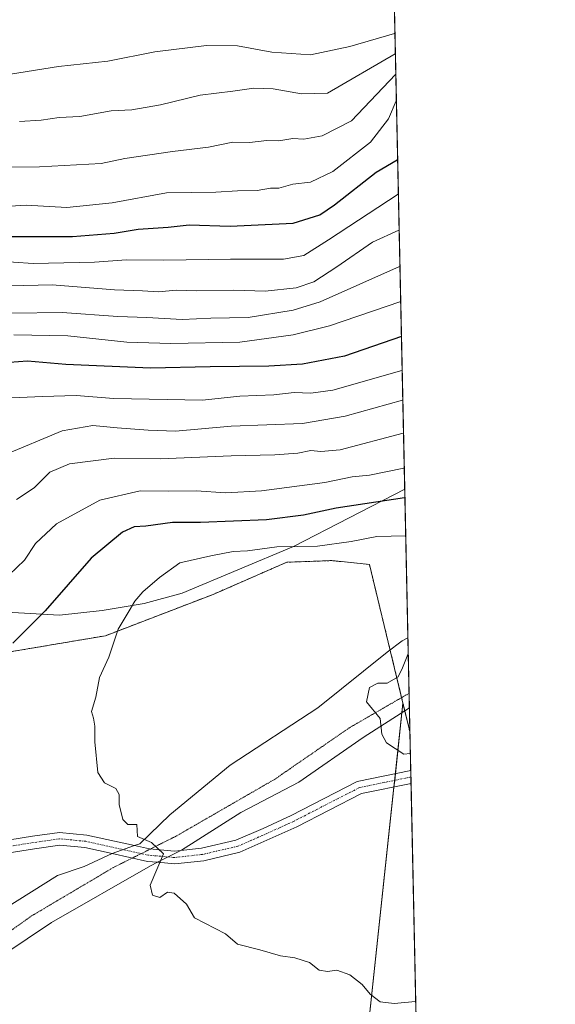
# Model space of a CAD drawing. Units: metres. Extents: x 644773 to 648234, y 4739206 to 4741592.
# Drawn here: x 648106 to 648234, y 4740826 to 4741061 of the extents above; entities that cross this region are included whole.
import ezdxf

# ---------------------------------------------------------------- set-up
doc = ezdxf.new("R2010")
doc.units = ezdxf.units.M
doc.header["$MEASUREMENT"] = 0
for name, pattern in [('TRAZO_Y_PUNTO', [1, 0.5, -0.25, 0, -0.25]), ('TRAZOS', [0.75, 0.5, -0.25]), ('TRAZOS2', [0.375, 0.25, -0.125])]:
    doc.linetypes.add(name, pattern=pattern)
for name, color, linetype, lineweight in [('Arbolado forestal', 92, 'TRAZOS', 0), ('Arbolado forestal CxS', 92, 'Continuous', 0), ('Camino', 19, 'Continuous', 0), ('Camino Cxs', 19, 'Continuous', 0), ('Camino eje', 39, 'TRAZO_Y_PUNTO', 13), ('Comarca CxS', 133, 'Continuous', 0), ('Comunidad Autónoma CxS', 142, 'Continuous', 0), ('Curva de nivel maestra', 36, 'Continuous', 30), ('Curva de nivel normal', 36, 'Continuous', 0), ('Entidad de ámbito territorial', 19, 'Continuous', 0), ('Entidad de ámbito territorial CxS', 92, 'Continuous', 0), ('Espacio natural protegido CxS', 2, 'Continuous', 0), ('Matorral', 135, 'Continuous', 0), ('Matorral CxS', 135, 'Continuous', 0), ('Municipio CxS', 142, 'Continuous', 0), ('Provincia CxS', 1, 'Continuous', 0), ('Vía pecuaria', 92, 'Continuous', 13), ('Vía pecuaria CxS', 92, 'Continuous', 13), ('Vía pecuaria eje', 92, 'TRAZOS2', 0)]:
    doc.layers.add(name, color=color, linetype=linetype, lineweight=lineweight)

# ---------------------------------------------------------------- blocks, each defined once
blk = doc.blocks.new('*U174')
at = {"layer": 'Curva de nivel normal', "color": 36, "linetype": 'Continuous', "lineweight": 0}
blk.add_polyline3d([(648197.74, 4740962.47, 1140), (648197.66, 4740962.44, 1140), (648182.62, 4740958.51, 1140), (648177.99, 4740958.14, 1140), (648175.62, 4740958.34, 1140), (648172.5, 4740957.74, 1140), (648167.02, 4740957.28, 1140), (648156.62, 4740957.1, 1140), (648139.81, 4740956.33, 1140), (648128.75, 4740956.55, 1140), (648118.06, 4740955.18, 1140), (648113.42, 4740953.2, 1140), (648109.65, 4740949.48, 1140), (648105.48, 4740946.63, 1140)], dxfattribs=at)
blk = doc.blocks.new('*U178')
at = {"layer": 'Curva de nivel normal', "color": 36, "linetype": 'Continuous', "lineweight": 0}
blk.add_polyline3d([(648197.91, 4740954.21, 1145), (648197.83, 4740954.16, 1145), (648189.66, 4740952.48, 1145), (648185.5, 4740952.04, 1145), (648178.94, 4740950.73, 1145), (648163.86, 4740948.69, 1145), (648155.36, 4740948.29, 1145), (648148.3, 4740948.7, 1145), (648141.73, 4740948.63, 1145), (648134.98, 4740948.71, 1145), (648125.32, 4740946.5, 1145), (648115, 4740940.88, 1145), (648109.99, 4740936.2, 1145), (648107.34, 4740932.23, 1145), (648103.7, 4740928.74, 1145)], dxfattribs=at)
blk = doc.blocks.new('*U194')
at = {"layer": 'Curva de nivel normal', "color": 36, "linetype": 'Continuous', "lineweight": 0}
for points in [[(648198.26, 4740938.02, 1155), (648198.18, 4740937.98, 1155), (648191.38, 4740937.83, 1155), (648185.23, 4740936.66, 1155), (648177.2, 4740935.52, 1155), (648167.53, 4740935.4, 1155), (648160.54, 4740934.44, 1155), (648157.11, 4740934.3, 1155), (648151.82, 4740933.26, 1155), (648144.44, 4740931.6, 1155), (648139.56, 4740928.06, 1155), (648135.6, 4740924.7, 1155), (648133.65, 4740922.45, 1155), (648132.36, 4740920.12, 1155), (648129.68, 4740915.78, 1155), (648127.5, 4740909.12, 1155), (648125.29, 4740904.27, 1155), (648124.34, 4740899.6, 1155), (648123.35, 4740896.15, 1155), (648123.79, 4740894.59, 1155), (648124.15, 4740892.62, 1155), (648124.12, 4740888.92, 1155), (648124.83, 4740881.63, 1155), (648126.47, 4740879.16, 1155), (648129.14, 4740877.79, 1155), (648129.95, 4740876.34, 1155), (648129.91, 4740873.97, 1155), (648130.82, 4740870.39, 1155), (648132.03, 4740869.26, 1155), (648134.17, 4740869.23, 1155), (648134.32, 4740866.4, 1155), (648137.61, 4740864.91, 1155), (648140.48, 4740862.24, 1155), (648137.37, 4740854.73, 1155), (648137.87, 4740852.38, 1155), (648139.65, 4740851.83, 1155), (648141.47, 4740853.06, 1155), (648143.05, 4740852.88, 1155), (648145.98, 4740850.26, 1155), (648147.94, 4740846.95, 1155), (648155.33, 4740843.13, 1155), (648158.18, 4740840.67, 1155), (648163.47, 4740839.37, 1155), (648168.41, 4740837.93, 1155), (648171.84, 4740837.46, 1155), (648175.32, 4740836.37, 1155), (648177.65, 4740834.54, 1155), (648179.65, 4740834.18, 1155), (648181.86, 4740834.48, 1155), (648184.9, 4740833.42, 1155), (648187.9, 4740831.08, 1155), (648189.79, 4740828.79, 1155), (648192.18, 4740826.97, 1155), (648195.53, 4740826.59, 1155), (648200.57, 4740827.01, 1155), (648200.65, 4740827, 1155)], [(648200.65, 4740827, 1155)]]:
    blk.add_polyline3d(points, dxfattribs=at)
blk = doc.blocks.new('*U201')
at = {"layer": 'Curva de nivel normal', "color": 36, "linetype": 'Continuous', "lineweight": 0}
for points in [[(648199.38, 4740886.13, 1160), (648199.3, 4740886.1, 1160), (648197.85, 4740885.97, 1160), (648193.66, 4740888.68, 1160), (648192.53, 4740890.78, 1160), (648192.19, 4740894.45, 1160), (648188.94, 4740898.45, 1160), (648189.65, 4740901.89, 1160), (648191.65, 4740902.88, 1160), (648193.85, 4740902.89, 1160), (648196.46, 4740904.44, 1160), (648197.48, 4740906.59, 1160), (648198.79, 4740909.7, 1160), (648198.87, 4740909.77, 1160)], [(648199.38, 4740886.13, 1160), (648199.38, 4740886.13, 1160)]]:
    blk.add_polyline3d(points, dxfattribs=at)
blk = doc.blocks.new('*U212')
at = {"layer": 'Curva de nivel maestra', "color": 36, "linetype": 'Continuous', "lineweight": 30}
blk.add_polyline3d([(648198.07, 4740947.09, 1150), (648197.99, 4740947.06, 1150), (648181.65, 4740944.6, 1150), (648173.9, 4740942.93, 1150), (648165.1, 4740941.84, 1150), (648149.3, 4740941.19, 1150), (648142.64, 4740941.18, 1150), (648136.29, 4740940.28, 1150), (648133.52, 4740940.18, 1150), (648130.7, 4740938.9, 1150), (648123.23, 4740932.65, 1150), (648112.32, 4740920.12, 1150), (648104.6, 4740912.45, 1150)], dxfattribs=at)
blk = doc.blocks.new('*U219')
at = {"layer": 'Curva de nivel maestra', "color": 36, "linetype": 'Continuous', "lineweight": 30}
blk.add_polyline3d([(648197.24, 4740985.5, 1125), (648183.65, 4740980.82, 1125), (648173.65, 4740978.88, 1125), (648165.65, 4740978.43, 1125), (648151.65, 4740978.25, 1125), (648137.39, 4740977.93, 1125), (648117.26, 4740978.81, 1125), (648108.05, 4740979.62, 1125), (648103.82, 4740979.34, 1125)], dxfattribs=at)

msp = doc.modelspace()

# ---------------------------------------------------------------- linework, layer by layer
at = {"layer": 'Arbolado forestal', "color": 92, "linetype": 'TRAZOS', "lineweight": 0}
for points in [[(648187.94, 4741418.09, 904.54), (648190.48, 4741299.83, 939.72), (648198.79, 4740913.67, 1159.85), (648199.07, 4740900.49, 1160.1), (648199.14, 4740896.99, 1160.25), (648199.26, 4740891.42, 1160.27)], [(648197.6, 4740898.16, 1160.14), (648197.29, 4740899.46, 1160.09), (648194.54, 4740910.81, 1159.73), (648189.61, 4740931.17, 1157.06), (648180.68, 4740932.11, 1156.36), (648169.89, 4740931.71, 1156.75), (648152.37, 4740924.06, 1157.15), (648126.68, 4740914.2, 1154.17), (648097.63, 4740909.3, 1148.52), (648071.16, 4740913.85, 1142.16), (648057.63, 4740919.65, 1138.88), (648056.81, 4740920, 1138.77), (648055.27, 4740919.73, 1138.94), (648052.44, 4740919.22, 1139.31), (648005.55, 4740910.78, 1144.46), (647937.9, 4740920, 1148.09), (647900.99, 4740903.6, 1153.36), (647850.76, 4740904.63, 1152.04), (647820.86, 4740951.66, 1135.6), (647799.26, 4740964.98, 1121.73)], [(648197.6, 4740898.16, 1160.14), (648197.29, 4740899.46, 1160.09), (648194.54, 4740910.81, 1159.73), (648189.61, 4740931.17, 1157.06), (648180.68, 4740932.11, 1156.36), (648169.89, 4740931.71, 1156.75), (648152.37, 4740924.06, 1157.15), (648126.68, 4740914.2, 1154.17), (648097.63, 4740909.3, 1148.52), (648071.16, 4740913.85, 1142.16), (648057.63, 4740919.65, 1138.88), (648056.81, 4740920, 1138.77), (648055.27, 4740919.73, 1138.94), (648052.44, 4740919.22, 1139.31), (648005.55, 4740910.78, 1144.46), (647937.9, 4740920, 1148.09), (647900.99, 4740903.6, 1153.36), (647850.76, 4740904.63, 1152.04), (647820.86, 4740951.66, 1135.6), (647799.26, 4740964.98, 1121.73)], [(648036.03, 4740767.33, 1144.76), (648031.72, 4740767.7, 1144.86), (648035.25, 4740779.2, 1144.76), (648062.53, 4740798.69, 1145.41), (648063.46, 4740798.8, 1145.39), (648078.11, 4740800.64, 1145.58), (648092.72, 4740797.71, 1144.68), (648119.02, 4740782.12, 1142.91), (648138.74, 4740778.07, 1142.15), (648163.57, 4740777.09, 1142.43), (648187.65, 4740805.16, 1150.49), (648195.46, 4740878.18, 1159.18), (648195.63, 4740879.74, 1159.26), (648195.8, 4740881.31, 1159.35), (648197.35, 4740895.84, 1160.2), (648197.6, 4740898.16, 1160.14)], [(648199.26, 4740891.42, 1160.27), (648199.24, 4740891.4, 1160.27), (648198.05, 4740896.29, 1160.22), (648197.6, 4740898.16, 1160.14)]]:
    msp.add_polyline3d(points, dxfattribs=at)
at = {"layer": 'Arbolado forestal CxS', "color": 92, "linetype": 'Continuous', "lineweight": 0}
for points in [[(648187.94, 4741418.09, 904.54), (648199.26, 4740891.42, 1160.27), (648199.24, 4740891.4, 1160.27), (648197.6, 4740898.16, 1160.14), (648189.61, 4740931.17, 1157.06), (648180.68, 4740932.11, 1156.36), (648169.89, 4740931.71, 1156.75), (648152.37, 4740924.06, 1157.15), (648126.68, 4740914.2, 1154.17), (648097.63, 4740909.3, 1148.52), (648071.16, 4740913.85, 1142.16), (648056.81, 4740920, 1138.77), (648005.55, 4740910.78, 1144.46), (647937.9, 4740920, 1148.09), (647900.99, 4740903.6, 1153.36), (647850.76, 4740904.63, 1152.04), (647820.86, 4740951.66, 1135.6), (647799.26, 4740964.98, 1121.73), (647791.86, 4741002.89, 1100.21), (647765.56, 4741059.41, 1079.49), (647756.79, 4741078.9, 1071.31)], [(647900.99, 4740903.6, 1153.36), (647937.9, 4740920, 1148.09), (648005.55, 4740910.78, 1144.46), (648056.81, 4740920, 1138.77), (648071.16, 4740913.85, 1142.16), (648097.63, 4740909.3, 1148.52), (648126.68, 4740914.2, 1154.17), (648152.37, 4740924.06, 1157.15), (648169.89, 4740931.71, 1156.75), (648180.68, 4740932.11, 1156.36), (648189.61, 4740931.17, 1157.06), (648197.6, 4740898.16, 1160.14), (648197.6, 4740898.16, 1160.14), (648187.65, 4740805.16, 1150.49)]]:
    msp.add_polyline3d(points, dxfattribs=at)
at = {"layer": 'Camino', "color": 19, "linetype": 'Continuous', "lineweight": 0}
for points in [[(648144.66, 4740863.03, 1155.29), (648149.58, 4740863.57, 1155.68), (648157.75, 4740865.46, 1156.59), (648164.3, 4740868.3, 1157.13), (648170.98, 4740871.37, 1157.71), (648186.71, 4740879.43, 1158.85), (648199.46, 4740882.07, 1159.48)], [(648199.46, 4740882.07, 1159.48), (648199.53, 4740879.02, 1159.35)], [(648199.53, 4740879.02, 1159.35), (648187.71, 4740876.58, 1158.77), (648172.29, 4740868.67, 1157.51)], [(648172.29, 4740868.67, 1157.51), (648158.69, 4740862.6, 1156.44), (648150.09, 4740860.6, 1155.82), (648143.18, 4740859.84, 1155.27), (648139.08, 4740860.21, 1154.99)], [(648060.89, 4740854.63, 1151.57), (648063.64, 4740855.41, 1151.61), (648081.66, 4740861.19, 1152.01), (648092.97, 4740863.8, 1152.22), (648109.31, 4740866.41, 1153.09), (648115.7, 4740867.34, 1153.51), (648122.24, 4740866.69, 1153.9), (648133.58, 4740864.19, 1154.5)], [(648128.24, 4740862.29, 1154.23), (648121.77, 4740863.72, 1153.87), (648115.77, 4740864.32, 1153.47), (648109.77, 4740863.45, 1153.01), (648093.54, 4740860.85, 1152.46), (648082.46, 4740858.3, 1152.05), (648064.51, 4740852.54, 1151.58), (648046.11, 4740847.31, 1151.28), (648038.28, 4740842.5, 1151.24), (648027.41, 4740834.35, 1151.15), (648017.61, 4740829.22, 1150.95), (648007.91, 4740825.1, 1150.37), (647992.11, 4740811.76, 1150.01), (647981.83, 4740802.65, 1150.23), (647967.61, 4740786.51, 1150.55), (647956.35, 4740771.26, 1150.39), (647952.97, 4740765.53, 1150.26), (647946.51, 4740759.03, 1150.96), (647939.08, 4740753.83, 1151.74)], [(648133.58, 4740864.19, 1154.5), (648137.16, 4740863.4, 1154.67), (648143.15, 4740862.86, 1155.17), (648144.66, 4740863.03, 1155.29)], [(648139.08, 4740860.21, 1154.99), (648136.7, 4740860.43, 1154.82), (648128.24, 4740862.29, 1154.23)]]:
    msp.add_polyline3d(points, dxfattribs=at)
at = {"layer": 'Camino Cxs', "color": 19, "linetype": 'Continuous', "lineweight": 0}
msp.add_polyline3d([(648092.97, 4740863.8, 1152.22), (648109.31, 4740866.41, 1153.09), (648115.7, 4740867.34, 1153.51), (648122.24, 4740866.69, 1153.9), (648133.58, 4740864.19, 1154.5), (648137.16, 4740863.4, 1154.67), (648143.15, 4740862.86, 1155.17), (648144.66, 4740863.03, 1155.29), (648149.58, 4740863.57, 1155.68), (648157.75, 4740865.46, 1156.59), (648164.3, 4740868.3, 1157.13), (648170.98, 4740871.37, 1157.71), (648186.71, 4740879.43, 1158.85), (648199.46, 4740882.07, 1159.48), (648199.53, 4740879.02, 1159.35), (648187.71, 4740876.58, 1158.77), (648172.29, 4740868.67, 1157.51), (648172.29, 4740868.67, 1157.51), (648158.69, 4740862.6, 1156.44), (648150.09, 4740860.6, 1155.82), (648143.18, 4740859.84, 1155.27), (648139.08, 4740860.21, 1154.99), (648136.7, 4740860.43, 1154.82), (648128.24, 4740862.29, 1154.23), (648121.77, 4740863.72, 1153.87), (648115.77, 4740864.32, 1153.47), (648109.77, 4740863.45, 1153.01), (648093.54, 4740860.85, 1152.46)], dxfattribs=at)
at = {"layer": 'Camino eje', "color": 39, "linetype": 'TRAZO_Y_PUNTO', "lineweight": 13}
msp.add_polyline3d([(648199.5, 4740880.54, 1159.41), (648193.12, 4740879.23, 1159.11), (648187.21, 4740878.01, 1158.77), (648179.35, 4740873.98, 1158.06), (648171.64, 4740870.02, 1157.6), (648168.3, 4740868.49, 1157.27), (648161.5, 4740865.45, 1156.79), (648158.22, 4740864.03, 1156.43), (648153.92, 4740863.03, 1156.05), (648149.84, 4740862.09, 1155.74), (648143.17, 4740861.35, 1155.22), (648139.93, 4740861.65, 1154.98), (648136.93, 4740861.92, 1154.74), (648122.01, 4740865.21, 1153.88), (648115.74, 4740865.83, 1153.49), (648109.54, 4740864.93, 1153.05), (648101.43, 4740863.63, 1152.51), (648093.26, 4740862.33, 1152.33), (648087.72, 4740861.05, 1152.27), (648082.06, 4740859.75, 1152.02), (648064.08, 4740853.98, 1151.55), (648059.96, 4740852.81, 1151.53)], dxfattribs=at)
at = {"layer": 'Comarca CxS', "color": 133, "linetype": 'Continuous', "lineweight": 0}
msp.add_polyline3d([(648233.93, 4739278.83, 842.73), (644826.07, 4739206.33, 661.19), (644777.51, 4741519.67, 761.71), (645292.38, 4741530.63, 853.3), (648184.2, 4741592.16, 891.77), (648198.02, 4740949.11, 1148.52), (648233.93, 4739278.83, 842.73)], close=True, dxfattribs=at)
msp.add_polyline3d([(648233.93, 4739278.83, 842.73), (644826.07, 4739206.33, 661.19), (644777.51, 4741519.67, 761.71), (645292.38, 4741530.63, 853.3), (648184.2, 4741592.16, 891.77), (648198.02, 4740949.11, 1148.52), (648233.93, 4739278.83, 842.73)], close=True, dxfattribs=at)
at = {"layer": 'Comunidad Autónoma CxS', "color": 142, "linetype": 'Continuous', "lineweight": 0}
msp.add_polyline3d([(648233.93, 4739278.83, 842.73), (644826.07, 4739206.33, 661.19), (644777.51, 4741519.67, 761.71), (648184.2, 4741592.16, 891.77), (648233.93, 4739278.83, 842.73)], close=True, dxfattribs=at)
msp.add_polyline3d([(648233.93, 4739278.83, 842.73), (644826.07, 4739206.33, 661.19), (644777.51, 4741519.67, 761.71), (648184.2, 4741592.16, 891.77), (648233.93, 4739278.83, 842.73)], close=True, dxfattribs=at)
at = {"layer": 'Curva de nivel maestra', "color": 36, "linetype": 'Continuous', "lineweight": 30}
msp.add_polyline3d([(648103.77, 4741009.3, 1100), (648118.79, 4741009.36, 1100), (648128.77, 4741010.11, 1100), (648134.48, 4741011.06, 1100), (648141.64, 4741011.55, 1100), (648146.66, 4741012.08, 1100), (648156.38, 4741011.8, 1100), (648171.39, 4741012.54, 1100), (648177.82, 4741014.47, 1100), (648181.28, 4741016.9, 1100), (648191.23, 4741024.7, 1100), (648196.26, 4741027.62, 1100), (648196.33, 4741027.68, 1100)], dxfattribs=at)
at = {"layer": 'Curva de nivel normal', "color": 36, "linetype": 'Continuous', "lineweight": 0}
for points in [[(648195.69, 4741057.75, 1080), (648195.61, 4741057.71, 1080), (648184.93, 4741054.59, 1080), (648175.54, 4741052.66, 1080), (648166.32, 4741053.22, 1080), (648158.18, 4741054.76, 1080), (648150.73, 4741054.83, 1080), (648138.42, 4741053.37, 1080), (648127.27, 4741051.08, 1080), (648115.46, 4741049.84, 1080), (648104, 4741047.98, 1080)], [(648195.79, 4741052.89, 1085), (648195.71, 4741052.86, 1085), (648179.65, 4741043.49, 1085), (648173.38, 4741043.33, 1085), (648166.64, 4741044.53, 1085), (648162.01, 4741044.71, 1085), (648157.06, 4741043.99, 1085), (648149.23, 4741043.04, 1085), (648139.78, 4741040.74, 1085), (648132.96, 4741039.5, 1085), (648128.01, 4741039.3, 1085), (648120.54, 4741037.92, 1085), (648115.65, 4741037.7, 1085), (648111.34, 4741037.04, 1085), (648106.19, 4741036.73, 1085)], [(648195.9, 4741048.01, 1090), (648195.82, 4741047.97, 1090), (648185.32, 4741036.86, 1090), (648178.32, 4741033.3, 1090), (648173.98, 4741032.52, 1090), (648171.32, 4741032.65, 1090), (648167.98, 4741032.15, 1090), (648165.16, 4741032.21, 1090), (648160.98, 4741031.77, 1090), (648157.01, 4741031.8, 1090), (648151.27, 4741030.63, 1090), (648142.65, 4741029.62, 1090), (648131.32, 4741027.9, 1090), (648125.65, 4741026.76, 1090), (648110.98, 4741025.97, 1090), (648078.63, 4741025.7, 1090)], [(648196.03, 4741041.68, 1095), (648195.95, 4741041.67, 1095), (648194.16, 4741037.37, 1095), (648189.85, 4741031.81, 1095), (648180.91, 4741024.84, 1095), (648175.58, 4741022.3, 1095), (648171.38, 4741021.77, 1095), (648168.02, 4741020.82, 1095), (648166.03, 4741020.82, 1095), (648162.87, 4741020.33, 1095), (648158.12, 4741020.24, 1095), (648153, 4741019.86, 1095), (648141.24, 4741019.72, 1095), (648128.25, 4741017.38, 1095), (648117.43, 4741016.26, 1095), (648107.76, 4741016.79, 1095), (648102.66, 4741016.45, 1095)], [(648196.51, 4741019.46, 1105), (648196.51, 4741019.46, 1105), (648196.43, 4741019.42, 1105), (648179.86, 4741008.57, 1105), (648173.97, 4741004.8, 1105), (648169.12, 4741003.92, 1105), (648156.48, 4741003.94, 1105), (648140.58, 4741003.7, 1105), (648131.67, 4741003.8, 1105), (648124.07, 4741003.21, 1105), (648109.44, 4741002.86, 1105), (648099.98, 4741003.5, 1105)], [(648196.7, 4741010.85, 1110), (648196.62, 4741010.82, 1110), (648190.35, 4741007.99, 1110), (648181.8, 4741002.09, 1110), (648176.36, 4740998.51, 1110), (648172.16, 4740997.14, 1110), (648164.73, 4740996.34, 1110), (648157.27, 4740996.51, 1110), (648148.46, 4740996.36, 1110), (648143.52, 4740996.56, 1110), (648139.31, 4740996.18, 1110), (648135.52, 4740996.4, 1110), (648128.82, 4740996.63, 1110), (648113.94, 4740997.78, 1110), (648103.84, 4740997.54, 1110)], [(648196.88, 4741002.22, 1115), (648196.8, 4741002.19, 1115), (648177.9, 4740993.74, 1115), (648171.42, 4740991.81, 1115), (648160.67, 4740990.07, 1115), (648151.83, 4740989.88, 1115), (648144.95, 4740989.58, 1115), (648136.52, 4740990.02, 1115), (648129.62, 4740990.26, 1115), (648116.32, 4740991.2, 1115), (648104.32, 4740991.07, 1115)], [(648197.06, 4740993.87, 1120), (648180.07, 4740988.05, 1120), (648171.42, 4740985.92, 1120), (648158.68, 4740984.18, 1120), (648142.26, 4740983.87, 1120), (648131.73, 4740984.13, 1120), (648117.73, 4740985.64, 1120), (648104.84, 4740985.9, 1120)], [(648197.41, 4740977.44, 1130), (648197.33, 4740977.41, 1130), (648180.85, 4740972.7, 1130), (648175.66, 4740972.04, 1130), (648171.67, 4740972.18, 1130), (648166.84, 4740971.57, 1130), (648158.74, 4740971.26, 1130), (648149.84, 4740970.3, 1130), (648128.69, 4740970.73, 1130), (648119.66, 4740971.46, 1130), (648111.65, 4740971.21, 1130), (648104.32, 4740970.88, 1130)], [(648197.57, 4740970.4, 1135), (648197.49, 4740970.37, 1135), (648183.82, 4740966.53, 1135), (648173.68, 4740964.74, 1135), (648156.68, 4740964.13, 1135), (648143.34, 4740962.94, 1135), (648136.85, 4740963.2, 1135), (648129.46, 4740963.72, 1135), (648123.64, 4740964.31, 1135), (648116.35, 4740963, 1135), (648102.32, 4740957.18, 1135)]]:
    msp.add_polyline3d(points, dxfattribs=at)
at = {"layer": 'Entidad de ámbito territorial', "color": 19, "linetype": 'Continuous', "lineweight": 0}
msp.add_polyline3d([(648198.02, 4740949.11, 1148.52), (648171.52, 4740935.43, 1154.93), (648144.97, 4740924.38, 1156.19), (648135.88, 4740921.87, 1155.23), (648125.88, 4740920.23, 1153.33), (648115.74, 4740919.1, 1151.24), (648094.75, 4740920.26, 1145.65), (648064.67, 4740923.86, 1138.27), (648062.7, 4740923.79, 1137.93), (648062.15, 4740923.77, 1137.84), (648057.48, 4740923.59, 1138.04), (648056.95, 4740923.57, 1138.08), (648055.66, 4740923.52, 1138.29), (648042.25, 4740920.91, 1138.76), (648017.21, 4740916.25, 1141.66), (647980.34, 4740911.81, 1147.87), (647936.32, 4740908.47, 1152.4), (647888.45, 4740906.95, 1152.02), (647831.44, 4740905.09, 1153.72), (647807.5, 4740904.99, 1151.14), (647779.48, 4740904.87, 1146.71), (647709.74, 4740903.72, 1155.06)], dxfattribs=at)
at = {"layer": 'Entidad de ámbito territorial CxS', "color": 92, "linetype": 'Continuous', "lineweight": 0}
for points in [[(648184.2, 4741592.16, 891.77), (648198.02, 4740949.11, 1148.52), (648198.02, 4740949.11, 1148.52), (648171.52, 4740935.43, 1154.93), (648144.97, 4740924.38, 1156.19), (648135.88, 4740921.87, 1155.23), (648125.88, 4740920.23, 1153.33), (648115.74, 4740919.1, 1151.24), (648094.75, 4740920.26, 1145.65), (648064.67, 4740923.86, 1138.27), (648062.7, 4740923.79, 1137.93), (648062.15, 4740923.77, 1137.84), (648057.48, 4740923.59, 1138.04), (648056.95, 4740923.57, 1138.08), (648055.66, 4740923.52, 1138.29), (648042.25, 4740920.91, 1138.76), (648017.21, 4740916.25, 1141.66), (647980.34, 4740911.81, 1147.87), (647936.32, 4740908.47, 1152.4), (647888.45, 4740906.95, 1152.02), (647831.44, 4740905.09, 1153.72), (647807.5, 4740904.99, 1151.14), (647779.48, 4740904.87, 1146.71), (647709.74, 4740903.72, 1155.06)], [(648184.2, 4741592.16, 891.77), (648198.02, 4740949.11, 1148.52), (648198.02, 4740949.11, 1148.52), (648171.52, 4740935.43, 1154.93), (648144.97, 4740924.38, 1156.19), (648135.88, 4740921.87, 1155.23), (648125.88, 4740920.23, 1153.33), (648115.74, 4740919.1, 1151.24), (648094.75, 4740920.26, 1145.65), (648064.67, 4740923.86, 1138.27), (648062.7, 4740923.79, 1137.93), (648062.15, 4740923.77, 1137.84), (648057.48, 4740923.59, 1138.04), (648056.95, 4740923.57, 1138.08), (648055.66, 4740923.52, 1138.29), (648042.25, 4740920.91, 1138.76), (648017.21, 4740916.25, 1141.66), (647980.34, 4740911.81, 1147.87), (647936.32, 4740908.47, 1152.4), (647888.45, 4740906.95, 1152.02), (647831.44, 4740905.09, 1153.72), (647807.5, 4740904.99, 1151.14), (647779.48, 4740904.87, 1146.71), (647709.74, 4740903.71, 1155.06)]]:
    msp.add_polyline3d(points, dxfattribs=at)
at = {"layer": 'Espacio natural protegido CxS', "color": 2, "linetype": 'Continuous', "lineweight": 0}
msp.add_polyline3d([(645045.06, 4741525.36, 778.6), (648184.2, 4741592.16, 891.77), (648184.2, 4741592.16, 891.77), (648229.11, 4739503.17, 895.37)], dxfattribs=at)
msp.add_polyline3d([(645045.06, 4741525.36, 778.6), (648184.2, 4741592.16, 891.77), (648184.2, 4741592.16, 891.77), (648229.11, 4739503.17, 895.37)], dxfattribs=at)
msp.add_polyline3d([(645045.06, 4741525.36, 778.6), (648184.2, 4741592.16, 891.77), (648184.2, 4741592.16, 891.77), (648229.11, 4739503.17, 895.37)], dxfattribs=at)
msp.add_polyline3d([(645045.06, 4741525.36, 778.6), (648184.2, 4741592.16, 891.77), (648184.2, 4741592.16, 891.77), (648229.11, 4739503.17, 895.37)], dxfattribs=at)
at = {"layer": 'Matorral', "color": 135, "linetype": 'Continuous', "lineweight": 0}
for points in [[(648036.03, 4740767.33, 1144.76), (648031.72, 4740767.7, 1144.86), (648035.25, 4740779.2, 1144.76), (648062.53, 4740798.69, 1145.41), (648063.46, 4740798.8, 1145.39), (648078.11, 4740800.64, 1145.58), (648092.72, 4740797.71, 1144.68), (648119.02, 4740782.12, 1142.91), (648138.74, 4740778.07, 1142.15), (648163.57, 4740777.09, 1142.43), (648187.65, 4740805.16, 1150.49), (648195.46, 4740878.18, 1159.18), (648195.63, 4740879.74, 1159.26), (648195.8, 4740881.31, 1159.35), (648197.35, 4740895.84, 1160.2), (648197.6, 4740898.16, 1160.14)], [(648199.26, 4740891.42, 1160.27), (648199.24, 4740891.4, 1160.27), (648198.05, 4740896.29, 1160.22), (648197.6, 4740898.16, 1160.14)], [(648199.26, 4740891.42, 1160.27), (648199.46, 4740882.07, 1159.48), (648199.5, 4740880.55, 1159.41), (648199.53, 4740879.02, 1159.35), (648202.99, 4740718.05, 1140.5)]]:
    msp.add_polyline3d(points, dxfattribs=at)
at = {"layer": 'Matorral CxS', "color": 135, "linetype": 'Continuous', "lineweight": 0}
msp.add_polyline3d([(648187.65, 4740805.16, 1150.49), (648197.6, 4740898.16, 1160.14), (648199.24, 4740891.4, 1160.27), (648199.26, 4740891.42, 1160.27), (648199.26, 4740891.42, 1160.27), (648202.99, 4740718.05, 1140.5)], dxfattribs=at)
at = {"layer": 'Municipio CxS', "color": 142, "linetype": 'Continuous', "lineweight": 0}
msp.add_polyline3d([(648233.93, 4739278.83, 842.73), (644826.07, 4739206.33, 661.19), (644777.51, 4741519.67, 761.71), (648184.2, 4741592.16, 891.77), (648233.93, 4739278.83, 842.73)], close=True, dxfattribs=at)
msp.add_polyline3d([(648233.93, 4739278.83, 842.73), (644826.07, 4739206.33, 661.19), (644777.51, 4741519.67, 761.71), (648184.2, 4741592.16, 891.77), (648233.93, 4739278.83, 842.73)], close=True, dxfattribs=at)
at = {"layer": 'Provincia CxS', "color": 1, "linetype": 'Continuous', "lineweight": 0}
msp.add_polyline3d([(648233.93, 4739278.83, 842.73), (644826.07, 4739206.33, 661.19), (644777.51, 4741519.67, 761.71), (648184.2, 4741592.16, 891.77), (648233.93, 4739278.83, 842.73)], close=True, dxfattribs=at)
msp.add_polyline3d([(648233.93, 4739278.83, 842.73), (644826.07, 4739206.33, 661.19), (644777.51, 4741519.67, 761.71), (648184.2, 4741592.16, 891.77), (648233.93, 4739278.83, 842.73)], close=True, dxfattribs=at)
at = {"layer": 'Vía pecuaria', "color": 92, "linetype": 'Continuous', "lineweight": 13}
for points in [[(648133.58, 4740864.19, 1154.5), (648134.84, 4740864.64, 1154.63), (648142.05, 4740871.55, 1156.14), (648156.38, 4740883.33, 1158.3), (648177.27, 4740897.05, 1159.74), (648193.85, 4740910.28, 1159.71), (648197.39, 4740912.98, 1159.79), (648198.79, 4740913.67, 1159.85)], [(648198.79, 4740913.67, 1159.85), (648199.14, 4740896.99, 1160.25)], [(648199.14, 4740896.99, 1160.25), (648188.11, 4740889.93, 1159.57), (648172.74, 4740879.27, 1158.65), (648158.93, 4740872.07, 1157.33), (648144.79, 4740863.09, 1155.3), (648144.66, 4740863.03, 1155.29)], [(648128.24, 4740862.29, 1154.23), (648128.29, 4740862.32, 1154.23), (648133.58, 4740864.19, 1154.5)], [(648144.66, 4740863.03, 1155.29), (648139.08, 4740860.21, 1154.99)], [(647961.28, 4740756.26, 1150.01), (647965.09, 4740757.99, 1149.71), (647976.16, 4740762.71, 1149.29), (647992.6, 4740771.49, 1148.29), (648007.72, 4740782.15, 1146.67), (648027.32, 4740796.6, 1146.44), (648050.09, 4740811.38, 1147.71), (648075.58, 4740829.53, 1150.56), (648091.8, 4740841.87, 1151.8), (648102.81, 4740849.25, 1152.88), (648115.2, 4740857.05, 1153.75), (648121.63, 4740859.24, 1154.21), (648128.24, 4740862.29, 1154.23)], [(648139.08, 4740860.21, 1154.99), (648137.38, 4740859.36, 1154.93), (648113.82, 4740845.83, 1153.01), (648084.93, 4740826.58, 1150.2), (648060.71, 4740808.46, 1146.86), (648031.36, 4740787.16, 1145.65), (648026.36, 4740783.91, 1145.46), (648003.71, 4740769.21, 1146.72), (647991.64, 4740761.93, 1148.1), (647987.76, 4740758.8, 1148.38)]]:
    msp.add_polyline3d(points, dxfattribs=at)
at = {"layer": 'Vía pecuaria CxS', "color": 92, "linetype": 'Continuous', "lineweight": 13}
msp.add_polyline3d([(648102.81, 4740849.25, 1152.88), (648115.2, 4740857.05, 1153.75), (648121.63, 4740859.24, 1154.21), (648128.24, 4740862.29, 1154.23), (648128.29, 4740862.32, 1154.23), (648133.58, 4740864.19, 1154.5), (648134.84, 4740864.64, 1154.63), (648142.05, 4740871.55, 1156.14), (648156.38, 4740883.33, 1158.3), (648177.27, 4740897.05, 1159.74), (648193.85, 4740910.28, 1159.71), (648197.39, 4740912.98, 1159.79), (648198.79, 4740913.67, 1159.85), (648199.14, 4740896.99, 1160.25), (648188.11, 4740889.93, 1159.57), (648172.74, 4740879.27, 1158.65), (648158.93, 4740872.07, 1157.33), (648144.79, 4740863.09, 1155.3), (648144.66, 4740863.03, 1155.29), (648139.08, 4740860.21, 1154.99), (648137.38, 4740859.36, 1154.93), (648113.82, 4740845.83, 1153.01), (648084.93, 4740826.58, 1150.2)], dxfattribs=at)
at = {"layer": 'Vía pecuaria eje', "color": 92, "linetype": 'TRAZOS2', "lineweight": 0}
msp.add_polyline3d([(647870.13, 4740689.87, 1163.53), (647884.42, 4740700.58, 1162.01), (647897.51, 4740709.32, 1161.08), (647913.79, 4740718.84, 1159.12), (647931.25, 4740727.57, 1156.25), (647947.52, 4740737.49, 1153.78), (647960.22, 4740745.03, 1151.36), (647978.08, 4740756.15, 1149.23), (647994.35, 4740767.26, 1147.88), (648019.35, 4740783.53, 1146.11), (648043.96, 4740800.6, 1146.63), (648067.38, 4740817.27, 1148.36), (648087.22, 4740831.95, 1150.65), (648109.05, 4740847.43, 1152.81), (648128.5, 4740858.94, 1154.27), (648143.58, 4740866.48, 1155.44), (648166.99, 4740879.97, 1158.5), (648184.85, 4740892.28, 1159.6), (648199.07, 4740900.49, 1160.1)], dxfattribs=at)

# ---------------------------------------------------------------- block references
at = {"layer": 'Curva de nivel maestra', "color": 36, "linetype": 'Continuous', "lineweight": 30}
for name in ['*U219', '*U212']:
    msp.add_blockref(name, (0, 0), dxfattribs=at)
at = {"layer": 'Curva de nivel normal', "color": 36, "linetype": 'Continuous', "lineweight": 0}
for name in ['*U174', '*U178', '*U194', '*U201']:
    msp.add_blockref(name, (0, 0), dxfattribs=at)

doc.saveas('drawing.dxf')
